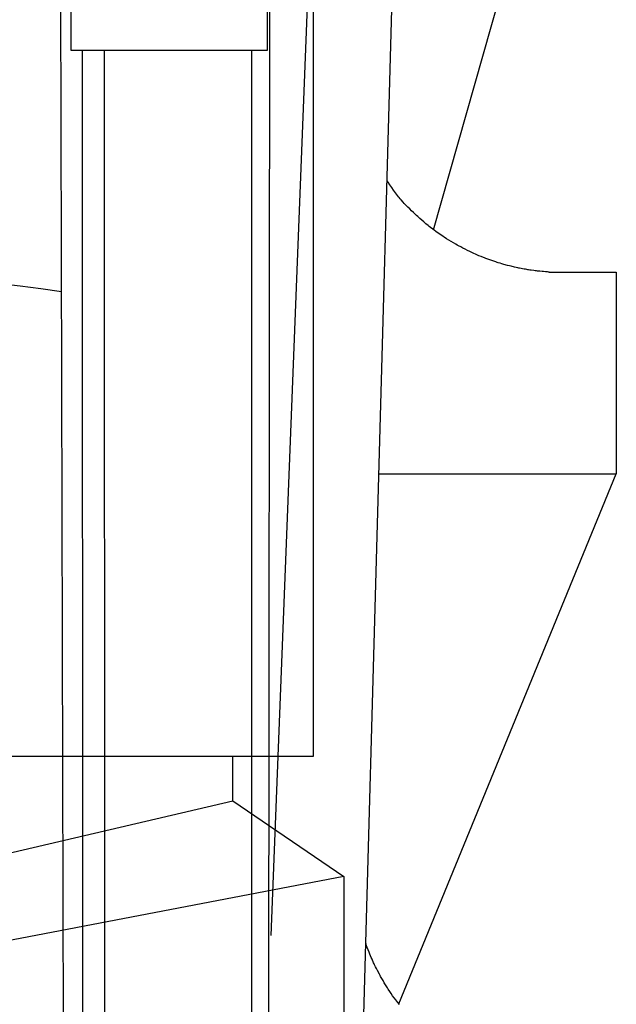
# Model space of a CAD drawing. Extents: x 14 to 285, y 11 to 197.
# Drawn here: x 212 to 212, y 86 to 87 of the extents above; entities that cross this region are included whole.
import ezdxf

# ---------------------------------------------------------------- set-up
doc = ezdxf.new("R2010")
doc.units = 0
doc.header["$MEASUREMENT"] = 0
doc.layers.add('_1-6_アンカ__類', color=7, linetype='CONTINUOUS')
doc.layers.add('_1-C_アンカ__類2', color=7, linetype='CONTINUOUS')

msp = doc.modelspace()

# ---------------------------------------------------------------- linework, layer by layer
at = {"layer": '_1-6_アンカ__類', "color": 4, "linetype": 'Continuous'}
for p, q in [((211.86273, 86.33989), (211.86273, 89.00047)), ((210.70272, 86.33989), (211.86272, 86.33989)), ((211.78272, 86.29546), (211.78272, 86.33989)), ((210.78273, 86.0617), (211.78272, 86.29546)), ((211.78272, 86.29546), (211.89273, 86.22046)), ((211.89273, 86.22046), (210.67272, 85.9867)), ((211.89273, 86.22046), (211.89273, 86.07046))]:
    msp.add_line(p, q, dxfattribs=at)
at = {"layer": '_1-C_アンカ__類2', "color": 7, "linetype": 'Continuous'}
for p, q in [((211.92896, 88.93989), (211.82042, 86.16192)), ((211.90274, 85.73988), (211.99268, 88.93989)), ((211.81373, 81.97956), (211.82042, 87.9399)), ((211.62509, 81.97989), (211.61021, 87.90735)), ((211.9817, 86.86191), (212.13587, 87.40599)), ((211.62203, 87.23991), (211.62203, 87.0399)), ((211.81718, 87.0399), (211.81718, 87.23991)), ((211.62203, 87.0399), (211.81718, 87.0399)), ((211.63427, 81.97989), (211.63379, 87.0399)), ((211.65755, 82.00146), (211.65542, 87.0399)), ((211.80167, 82.00152), (211.80167, 87.0399)), ((211.93664, 86.90895), (211.93565, 86.91048)), ((211.93841, 86.90631), (211.93664, 86.90895)), ((211.94015, 86.90367), (211.93841, 86.90631)), ((211.94195, 86.90109), (211.94015, 86.90367)), ((211.94381, 86.89851), (211.94195, 86.90109)), ((211.94573, 86.89602), (211.94381, 86.89851)), ((211.94687, 86.89458), (211.94573, 86.89602)), ((211.94747, 86.89389), (211.94687, 86.89458)), ((211.94846, 86.89269), (211.94747, 86.89389)), ((211.94948, 86.89152), (211.94846, 86.89269)), ((211.95158, 86.88924), (211.94948, 86.89152)), ((211.95263, 86.88807), (211.95158, 86.88924)), ((211.95326, 86.88744), (211.95263, 86.88807)), ((211.95431, 86.88633), (211.95326, 86.88744)), ((211.95611, 86.88444), (211.95431, 86.88633)), ((211.95797, 86.88255), (211.95611, 86.88444)), ((211.95983, 86.88069), (211.95797, 86.88255)), ((211.96169, 86.87886), (211.95983, 86.88069)), ((211.96361, 86.87706), (211.96169, 86.87886)), ((211.96472, 86.87601), (211.96361, 86.87706)), ((211.96589, 86.87496), (211.96472, 86.87601)), ((211.9679, 86.87316), (211.96589, 86.87496)), ((211.96994, 86.87136), (211.9679, 86.87316)), ((211.97198, 86.86962), (211.96994, 86.87136)), ((211.97408, 86.86788), (211.97198, 86.86962)), ((211.97618, 86.86617), (211.97408, 86.86788)), ((211.97741, 86.86521), (211.97618, 86.86617)), ((211.97867, 86.86422), (211.97741, 86.86521)), ((211.98083, 86.86257), (211.97867, 86.86422)), ((211.98521, 86.85933), (211.98083, 86.86257)), ((211.98971, 86.85621), (211.98521, 86.85933)), ((211.991, 86.85534), (211.98971, 86.85621)), ((211.99229, 86.8545), (211.991, 86.85534)), ((211.99454, 86.85303), (211.99229, 86.8545)), ((211.99679, 86.85162), (211.99454, 86.85303)), ((211.99907, 86.85021), (211.99679, 86.85162)), ((212.00135, 86.84886), (211.99907, 86.85021)), ((212.00366, 86.84751), (212.00135, 86.84886)), ((212.00501, 86.84676), (212.00366, 86.84751)), ((212.0063, 86.84604), (212.00501, 86.84676)), ((212.00855, 86.84484), (212.0063, 86.84604)), ((212.01077, 86.84364), (212.00855, 86.84484)), ((212.01305, 86.8425), (212.01077, 86.84364)), ((212.0153, 86.84136), (212.01305, 86.8425)), ((212.01761, 86.84025), (212.0153, 86.84136)), ((212.01893, 86.83962), (212.01761, 86.84025)), ((212.02016, 86.83905), (212.01893, 86.83962)), ((212.02448, 86.83713), (212.02016, 86.83905)), ((212.02664, 86.8362), (212.02448, 86.83713)), ((212.0288, 86.8353), (212.02664, 86.8362)), ((212.03099, 86.83443), (212.0288, 86.8353)), ((212.03228, 86.83392), (212.03099, 86.83443)), ((212.03342, 86.83347), (212.03228, 86.83392)), ((212.03543, 86.83272), (212.03342, 86.83347)), ((212.03945, 86.83128), (212.03543, 86.83272)), ((212.04146, 86.83059), (212.03945, 86.83128)), ((212.0435, 86.82993), (212.04146, 86.83059)), ((212.04467, 86.82954), (212.0435, 86.82993)), ((212.04575, 86.82921), (212.04467, 86.82954)), ((212.04755, 86.82867), (212.04575, 86.82921)), ((212.04938, 86.8281), (212.04755, 86.82867)), ((212.05124, 86.82759), (212.04938, 86.8281)), ((212.0549, 86.82657), (212.05124, 86.82759)), ((212.05694, 86.82606), (212.0549, 86.82657)), ((212.05856, 86.82564), (212.05694, 86.82606)), ((212.06186, 86.82486), (212.05856, 86.82564)), ((212.06516, 86.82414), (212.06186, 86.82486)), ((212.06612, 86.82396), (212.06516, 86.82414)), ((212.06696, 86.82378), (212.06612, 86.82396)), ((212.0684, 86.82348), (212.06696, 86.82378)), ((212.06987, 86.82321), (212.0684, 86.82348)), ((212.07131, 86.82294), (212.06987, 86.82321)), ((212.07278, 86.82267), (212.07131, 86.82294)), ((212.07422, 86.82243), (212.07278, 86.82267)), ((212.07509, 86.82228), (212.07422, 86.82243)), ((212.07581, 86.82216), (212.07509, 86.82228)), ((212.0771, 86.82198), (212.07581, 86.82216)), ((212.07839, 86.82177), (212.0771, 86.82198)), ((212.08097, 86.82141), (212.07839, 86.82177)), ((212.08226, 86.82126), (212.08097, 86.82141)), ((212.08298, 86.82114), (212.08226, 86.82126)), ((212.08364, 86.82108), (212.08298, 86.82114)), ((212.08478, 86.82093), (212.08364, 86.82108)), ((212.08592, 86.82081), (212.08478, 86.82093)), ((212.08703, 86.82069), (212.08592, 86.82081)), ((212.08931, 86.82045), (212.08703, 86.82069)), ((212.08997, 86.82039), (212.08931, 86.82045)), ((212.09054, 86.82036), (212.08997, 86.82039)), ((212.09252, 86.82018), (212.09054, 86.82036)), ((212.0945, 86.82006), (212.09252, 86.82018)), ((212.09552, 86.81997), (212.0945, 86.82006)), ((212.09609, 86.81994), (212.09552, 86.81997)), ((212.09609, 86.81994), (212.16275, 86.81988)), ((212.16275, 86.81988), (212.16275, 86.6199)), ((211.92749, 86.6199), (212.16275, 86.6199)), ((211.94732, 86.09409), (212.16275, 86.6199)), ((211.91474, 86.15337), (211.91441, 86.1543)), ((211.91531, 86.15181), (211.91474, 86.15337)), ((211.91588, 86.15022), (211.91531, 86.15181)), ((211.91768, 86.14554), (211.91588, 86.15022)), ((211.91804, 86.14464), (211.91768, 86.14554)), ((211.91843, 86.14362), (211.91804, 86.14464)), ((211.91915, 86.14188), (211.91843, 86.14362)), ((211.9199, 86.14014), (211.91915, 86.14188)), ((211.92065, 86.13843), (211.9199, 86.14014)), ((211.92221, 86.13501), (211.92065, 86.13843)), ((211.92266, 86.13402), (211.92221, 86.13501)), ((211.9232, 86.13291), (211.92266, 86.13402)), ((211.9241, 86.13102), (211.9232, 86.13291)), ((211.92506, 86.12913), (211.9241, 86.13102)), ((211.92599, 86.12727), (211.92506, 86.12913)), ((211.92797, 86.12355), (211.92599, 86.12727)), ((211.92854, 86.12247), (211.92797, 86.12355)), ((211.9292, 86.1213), (211.92854, 86.12247)), ((211.93154, 86.11722), (211.9292, 86.1213)), ((211.93274, 86.11521), (211.93154, 86.11722)), ((211.93397, 86.1132), (211.93274, 86.11521)), ((211.9352, 86.11122), (211.93397, 86.1132)), ((211.93592, 86.11005), (211.9352, 86.11122)), ((211.93673, 86.10879), (211.93592, 86.11005)), ((211.93817, 86.1066), (211.93673, 86.10879)), ((211.93961, 86.10447), (211.93817, 86.1066)), ((211.94108, 86.10231), (211.93961, 86.10447)), ((211.94261, 86.10021), (211.94108, 86.10231)), ((211.94414, 86.09814), (211.94261, 86.10021)), ((211.94507, 86.09694), (211.94414, 86.09814)), ((211.94609, 86.09565), (211.94507, 86.09694)), ((211.94792, 86.09343), (211.94609, 86.09565))]:
    msp.add_line(p, q, dxfattribs=at)
msp.add_arc((211.28276, 84.44229), 2.38113, 82.028, 97.972, dxfattribs=at)

doc.saveas('drawing.dxf')
